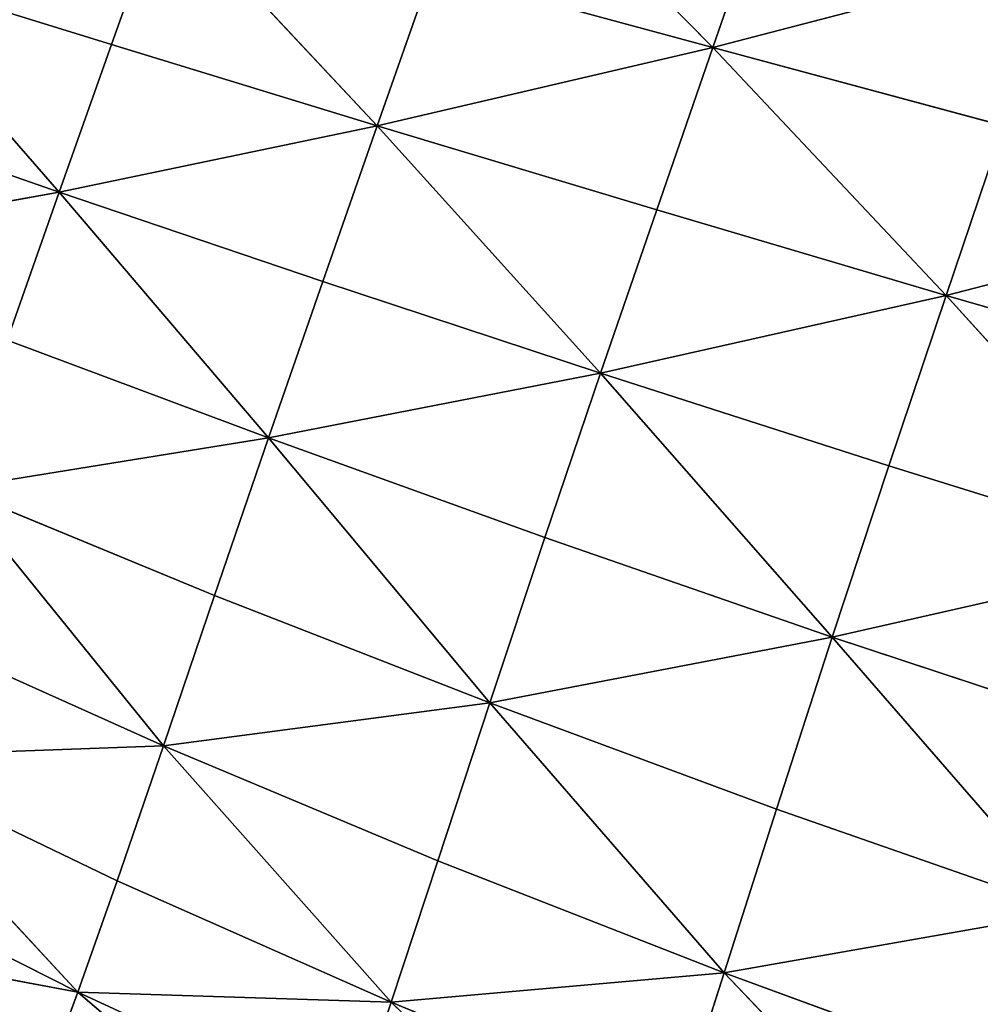
# Model space of a CAD drawing. Extents: x -159881 to -63103, y 122393 to 183632.
# Drawn here: x -135709 to -127154, y 153680 to 162446 of the extents above; entities that cross this region are included whole.
import ezdxf

# ---------------------------------------------------------------- set-up
doc = ezdxf.new("R2010")
doc.units = 0
doc.layers.get('0').update_dxf_attribs({"color": 13, "linetype": 'CONTINUOUS'})

# ---------------------------------------------------------------- blocks, each defined once
blk = doc.blocks.new('LAYER0')
for p, q in [((-60534.8, 76214.6, 7757.4), (-62559.8, 78265.8, 7757.4)), ((-60534.8, 76214.6, 7757.4), (-60038.4, 77652.8, 7757.4)), ((-65890.3, 76241, 7757.4), (-65426.3, 77549.1, 7757.4)), ((-65426.3, 77549.1, 7757.4), (-63524.5, 75517.5, 7757.4)), ((-60534.8, 76214.6, 7757.4), (-57441.1, 77022.2, 7757.4)), ((-68096.6, 76925.6, 7757.4), (-65890.3, 76241, 7757.4)), ((-66355.6, 74928, 7757.4), (-68096.6, 76925.6, 7757.4)), ((-63524.5, 75517.5, 7757.4), (-63040.3, 76895.2, 7757.4)), ((-63040.3, 76895.2, 7757.4), (-60534.8, 76214.6, 7757.4)), ((-65890.3, 76241, 7757.4), (-66355.6, 74928, 7757.4)), ((-65890.3, 76241, 7757.4), (-63524.5, 75517.5, 7757.4)), ((-60534.8, 76214.6, 7757.4), (-63524.5, 75517.5, 7757.4)), ((-61035.3, 74768.8, 7757.4), (-60534.8, 76214.6, 7757.4)), ((-57948, 75518.9, 7757.4), (-60534.8, 76214.6, 7757.4)), ((-60534.8, 76214.6, 7757.4), (-58458.8, 74008.5, 7757.4)), ((-68539.2, 75687.2, 7757.4), (-66355.6, 74928, 7757.4)), ((-66355.6, 74928, 7757.4), (-63524.5, 75517.5, 7757.4)), ((-64009.7, 74132.2, 7757.4), (-63524.5, 75517.5, 7757.4)), ((-61035.3, 74768.8, 7757.4), (-63524.5, 75517.5, 7757.4)), ((-61536, 73314.8, 7757.4), (-63524.5, 75517.5, 7757.4)), ((-58458.8, 74008.5, 7757.4), (-57948, 75518.9, 7757.4)), ((-66355.6, 74928, 7757.4), (-68982.5, 74451.6, 7757.4)), ((-66355.6, 74928, 7757.4), (-66821.2, 73610.6, 7757.4)), ((-64009.7, 74132.2, 7757.4), (-66355.6, 74928, 7757.4)), ((-66355.6, 74928, 7757.4), (-64493.4, 72738.7, 7757.4)), ((-55318.1, 74819.9, 7757.4), (-58458.8, 74008.5, 7757.4)), ((-61035.3, 74768.8, 7757.4), (-61536, 73314.8, 7757.4)), ((-58458.8, 74008.5, 7757.4), (-61035.3, 74768.8, 7757.4)), ((-64493.4, 72738.7, 7757.4), (-64009.7, 74132.2, 7757.4)), ((-64009.7, 74132.2, 7757.4), (-61536, 73314.8, 7757.4)), ((-61536, 73314.8, 7757.4), (-58458.8, 74008.5, 7757.4)), ((-58968.9, 72491, 7757.4), (-58458.8, 74008.5, 7757.4)), ((-58458.8, 74008.5, 7757.4), (-55830.9, 73250.2, 7757.4)), ((-56342.8, 71675.9, 7757.4), (-58458.8, 74008.5, 7757.4)), ((-64493.4, 72738.7, 7757.4), (-66821.2, 73610.6, 7757.4)), ((-61536, 73314.8, 7757.4), (-64493.4, 72738.7, 7757.4)), ((-62033.1, 71852, 7757.4), (-61536, 73314.8, 7757.4)), ((-61536, 73314.8, 7757.4), (-59474.1, 70966.6, 7757.4)), ((-61536, 73314.8, 7757.4), (-58968.9, 72491, 7757.4)), ((-67285.8, 72289.2, 7757.4), (-64493.4, 72738.7, 7757.4)), ((-64973, 71336.7, 7757.4), (-64493.4, 72738.7, 7757.4)), ((-62033.1, 71852, 7757.4), (-64493.4, 72738.7, 7757.4)), ((-62522.7, 70379.8, 7757.4), (-64493.4, 72738.7, 7757.4)), ((-59474.1, 70966.6, 7757.4), (-58968.9, 72491, 7757.4)), ((-58968.9, 72491, 7757.4), (-56342.8, 71675.9, 7757.4)), ((-64973, 71336.7, 7757.4), (-67285.8, 72289.2, 7757.4)), ((-67285.8, 72289.2, 7757.4), (-65428.7, 69998.5, 7773.4)), ((-62522.7, 70379.8, 7757.4), (-62033.1, 71852, 7757.4)), ((-59474.1, 70966.6, 7757.4), (-62033.1, 71852, 7757.4)), ((-56342.8, 71675.9, 7757.4), (-59474.1, 70966.6, 7757.4)), ((-65428.7, 69998.5, 7773.4), (-64973, 71336.7, 7757.4)), ((-64973, 71336.7, 7757.4), (-62522.7, 70379.8, 7757.4)), ((-67730.4, 71030.1, 7773.4), (-65428.7, 69998.5, 7773.4)), ((-62522.7, 70379.8, 7757.4), (-59474.1, 70966.6, 7757.4)), ((-59969.7, 69435.3, 7757.4), (-59474.1, 70966.6, 7757.4)), ((-56850.1, 70098.4, 7757.4), (-59474.1, 70966.6, 7757.4)), ((-57348.8, 68519.5, 7757.4), (-59474.1, 70966.6, 7757.4)), ((-62522.7, 70379.8, 7757.4), (-65428.7, 69998.5, 7773.4)), ((-62984.9, 68975.1, 7773.3), (-62522.7, 70379.8, 7757.4)), ((-59969.7, 69435.3, 7757.4), (-62522.7, 70379.8, 7757.4)), ((-62522.7, 70379.8, 7757.4), (-60435.8, 67976.4, 7773.3)), ((-68135.6, 69899.3, 7821.3), (-65428.7, 69998.5, 7773.4)), ((-65840.9, 68796.6, 7821.2), (-65428.7, 69998.5, 7773.4)), ((-62984.9, 68975.1, 7773.3), (-65428.7, 69998.5, 7773.4)), ((-63400.2, 67714.4, 7821.1), (-65428.7, 69998.5, 7773.4)), ((-65840.9, 68796.6, 7821.2), (-68135.6, 69899.3, 7821.3)), ((-68135.6, 69899.3, 7821.3), (-66189.9, 67803.6, 7916.9)), ((-60435.8, 67976.4, 7773.3), (-59969.7, 69435.3, 7757.4)), ((-57348.8, 68519.5, 7757.4), (-59969.7, 69435.3, 7757.4)), ((-66189.9, 67803.6, 7916.9), (-68482.1, 68962.9, 7917.2)), ((-62984.9, 68975.1, 7773.3), (-63400.2, 67714.4, 7821.1)), ((-60435.8, 67976.4, 7773.3), (-62984.9, 68975.1, 7773.3)), ((-66189.9, 67803.6, 7916.9), (-65840.9, 68796.6, 7821.2)), ((-65840.9, 68796.6, 7821.2), (-63400.2, 67714.4, 7821.1)), ((-57348.8, 68519.5, 7757.4), (-60435.8, 67976.4, 7773.3)), ((-68750.8, 68287.1, 8077), (-66189.9, 67803.6, 7916.9)), ((-63400.2, 67714.4, 7821.1), (-60435.8, 67976.4, 7773.3)), ((-60852.4, 66669.1, 7821), (-60435.8, 67976.4, 7773.3)), ((-60435.8, 67976.4, 7773.3), (-57818, 67019.1, 7773.3)), ((-58236.6, 65677.5, 7820.9), (-60435.8, 67976.4, 7773.3)), ((-66189.9, 67803.6, 7916.9), (-66456, 67091.8, 8076.4)), ((-63400.2, 67714.4, 7821.1), (-66189.9, 67803.6, 7916.9)), ((-63748.6, 66674.6, 7916.6), (-66189.9, 67803.6, 7916.9)), ((-64010.4, 65932.5, 8075.8), (-66189.9, 67803.6, 7916.9)), ((-63748.6, 66674.6, 7916.6), (-63400.2, 67714.4, 7821.1)), ((-63400.2, 67714.4, 7821.1), (-61199.5, 65592.7, 7916.3)), ((-63400.2, 67714.4, 7821.1), (-60852.4, 66669.1, 7821))]:
    blk.add_line(p, q)
mesh = blk.add_polyface()
corners = [(-60534.8, 76214.6, 7757.4), (-63040.3, 76895.2, 7757.4), (-62559.8, 78265.8, 7757.4)]
mesh.append_faces([[corners[k] for k in face] for face in [(0, 1, 2)]])
mesh = blk.add_polyface()
corners = [(-60038.4, 77652.8, 7757.4), (-60534.8, 76214.6, 7757.4), (-62559.8, 78265.8, 7757.4)]
mesh.append_faces([[corners[k] for k in face] for face in [(0, 1, 2)]])
mesh = blk.add_polyface()
corners = [(-57441.1, 77022.2, 7757.4), (-60534.8, 76214.6, 7757.4), (-60038.4, 77652.8, 7757.4)]
mesh.append_faces([[corners[k] for k in face] for face in [(0, 1, 2)]])
mesh = blk.add_polyface()
corners = [(-65426.3, 77549.1, 7757.4), (-65890.3, 76241, 7757.4), (-68096.6, 76925.6, 7757.4)]
mesh.append_faces([[corners[k] for k in face] for face in [(0, 1, 2)]])
mesh = blk.add_polyface()
corners = [(-63524.5, 75517.5, 7757.4), (-65890.3, 76241, 7757.4), (-65426.3, 77549.1, 7757.4)]
mesh.append_faces([[corners[k] for k in face] for face in [(0, 1, 2)]])
mesh = blk.add_polyface()
corners = [(-63040.3, 76895.2, 7757.4), (-63524.5, 75517.5, 7757.4), (-65426.3, 77549.1, 7757.4)]
mesh.append_faces([[corners[k] for k in face] for face in [(0, 1, 2)]])
mesh = blk.add_polyface()
corners = [(-57441.1, 77022.2, 7757.4), (-57948, 75518.9, 7757.4), (-60534.8, 76214.6, 7757.4)]
mesh.append_faces([[corners[k] for k in face] for face in [(0, 1, 2)]])
mesh = blk.add_polyface()
corners = [(-66355.6, 74928, 7757.4), (-68539.2, 75687.2, 7757.4), (-68096.6, 76925.6, 7757.4)]
mesh.append_faces([[corners[k] for k in face] for face in [(0, 1, 2)]])
mesh = blk.add_polyface()
corners = [(-65890.3, 76241, 7757.4), (-66355.6, 74928, 7757.4), (-68096.6, 76925.6, 7757.4)]
mesh.append_faces([[corners[k] for k in face] for face in [(0, 1, 2)]])
mesh = blk.add_polyface()
corners = [(-60534.8, 76214.6, 7757.4), (-63524.5, 75517.5, 7757.4), (-63040.3, 76895.2, 7757.4)]
mesh.append_faces([[corners[k] for k in face] for face in [(0, 1, 2)]])
mesh = blk.add_polyface()
corners = [(-63524.5, 75517.5, 7757.4), (-66355.6, 74928, 7757.4), (-65890.3, 76241, 7757.4)]
mesh.append_faces([[corners[k] for k in face] for face in [(0, 1, 2)]])
mesh = blk.add_polyface()
corners = [(-60534.8, 76214.6, 7757.4), (-61035.3, 74768.8, 7757.4), (-63524.5, 75517.5, 7757.4)]
mesh.append_faces([[corners[k] for k in face] for face in [(0, 1, 2)]])
mesh = blk.add_polyface()
corners = [(-58458.8, 74008.5, 7757.4), (-61035.3, 74768.8, 7757.4), (-60534.8, 76214.6, 7757.4)]
mesh.append_faces([[corners[k] for k in face] for face in [(0, 1, 2)]])
mesh = blk.add_polyface()
corners = [(-57948, 75518.9, 7757.4), (-58458.8, 74008.5, 7757.4), (-60534.8, 76214.6, 7757.4)]
mesh.append_faces([[corners[k] for k in face] for face in [(0, 1, 2)]])
mesh = blk.add_polyface()
corners = [(-66355.6, 74928, 7757.4), (-68982.5, 74451.6, 7757.4), (-68539.2, 75687.2, 7757.4)]
mesh.append_faces([[corners[k] for k in face] for face in [(0, 1, 2)]])
mesh = blk.add_polyface()
corners = [(-63524.5, 75517.5, 7757.4), (-64009.7, 74132.2, 7757.4), (-66355.6, 74928, 7757.4)]
mesh.append_faces([[corners[k] for k in face] for face in [(0, 1, 2)]])
mesh = blk.add_polyface()
corners = [(-61536, 73314.8, 7757.4), (-64009.7, 74132.2, 7757.4), (-63524.5, 75517.5, 7757.4)]
mesh.append_faces([[corners[k] for k in face] for face in [(0, 1, 2)]])
mesh = blk.add_polyface()
corners = [(-61035.3, 74768.8, 7757.4), (-61536, 73314.8, 7757.4), (-63524.5, 75517.5, 7757.4)]
mesh.append_faces([[corners[k] for k in face] for face in [(0, 1, 2)]])
mesh = blk.add_polyface()
corners = [(-55318.1, 74819.9, 7757.4), (-58458.8, 74008.5, 7757.4), (-57948, 75518.9, 7757.4)]
mesh.append_faces([[corners[k] for k in face] for face in [(0, 1, 2)]])
mesh = blk.add_polyface()
corners = [(-66355.6, 74928, 7757.4), (-66821.2, 73610.6, 7757.4), (-68982.5, 74451.6, 7757.4)]
mesh.append_faces([[corners[k] for k in face] for face in [(0, 1, 2)]])
mesh = blk.add_polyface()
corners = [(-64493.4, 72738.7, 7757.4), (-66821.2, 73610.6, 7757.4), (-66355.6, 74928, 7757.4)]
mesh.append_faces([[corners[k] for k in face] for face in [(0, 1, 2)]])
mesh = blk.add_polyface()
corners = [(-64009.7, 74132.2, 7757.4), (-64493.4, 72738.7, 7757.4), (-66355.6, 74928, 7757.4)]
mesh.append_faces([[corners[k] for k in face] for face in [(0, 1, 2)]])
mesh = blk.add_polyface()
corners = [(-55318.1, 74819.9, 7757.4), (-55830.9, 73250.2, 7757.4), (-58458.8, 74008.5, 7757.4)]
mesh.append_faces([[corners[k] for k in face] for face in [(0, 1, 2)]])
mesh = blk.add_polyface()
corners = [(-58458.8, 74008.5, 7757.4), (-61536, 73314.8, 7757.4), (-61035.3, 74768.8, 7757.4)]
mesh.append_faces([[corners[k] for k in face] for face in [(0, 1, 2)]])
mesh = blk.add_polyface()
corners = [(-61536, 73314.8, 7757.4), (-64493.4, 72738.7, 7757.4), (-64009.7, 74132.2, 7757.4)]
mesh.append_faces([[corners[k] for k in face] for face in [(0, 1, 2)]])
mesh = blk.add_polyface()
corners = [(-58458.8, 74008.5, 7757.4), (-58968.9, 72491, 7757.4), (-61536, 73314.8, 7757.4)]
mesh.append_faces([[corners[k] for k in face] for face in [(0, 1, 2)]])
mesh = blk.add_polyface()
corners = [(-56342.8, 71675.9, 7757.4), (-58968.9, 72491, 7757.4), (-58458.8, 74008.5, 7757.4)]
mesh.append_faces([[corners[k] for k in face] for face in [(0, 1, 2)]])
mesh = blk.add_polyface()
corners = [(-55830.9, 73250.2, 7757.4), (-56342.8, 71675.9, 7757.4), (-58458.8, 74008.5, 7757.4)]
mesh.append_faces([[corners[k] for k in face] for face in [(0, 1, 2)]])
mesh = blk.add_polyface()
corners = [(-64493.4, 72738.7, 7757.4), (-67285.8, 72289.2, 7757.4), (-66821.2, 73610.6, 7757.4)]
mesh.append_faces([[corners[k] for k in face] for face in [(0, 1, 2)]])
mesh = blk.add_polyface()
corners = [(-61536, 73314.8, 7757.4), (-62033.1, 71852, 7757.4), (-64493.4, 72738.7, 7757.4)]
mesh.append_faces([[corners[k] for k in face] for face in [(0, 1, 2)]])
mesh = blk.add_polyface()
corners = [(-59474.1, 70966.6, 7757.4), (-62033.1, 71852, 7757.4), (-61536, 73314.8, 7757.4)]
mesh.append_faces([[corners[k] for k in face] for face in [(0, 1, 2)]])
mesh = blk.add_polyface()
corners = [(-58968.9, 72491, 7757.4), (-59474.1, 70966.6, 7757.4), (-61536, 73314.8, 7757.4)]
mesh.append_faces([[corners[k] for k in face] for face in [(0, 1, 2)]])
mesh = blk.add_polyface()
corners = [(-64493.4, 72738.7, 7757.4), (-64973, 71336.7, 7757.4), (-67285.8, 72289.2, 7757.4)]
mesh.append_faces([[corners[k] for k in face] for face in [(0, 1, 2)]])
mesh = blk.add_polyface()
corners = [(-62522.7, 70379.8, 7757.4), (-64973, 71336.7, 7757.4), (-64493.4, 72738.7, 7757.4)]
mesh.append_faces([[corners[k] for k in face] for face in [(0, 1, 2)]])
mesh = blk.add_polyface()
corners = [(-62033.1, 71852, 7757.4), (-62522.7, 70379.8, 7757.4), (-64493.4, 72738.7, 7757.4)]
mesh.append_faces([[corners[k] for k in face] for face in [(0, 1, 2)]])
mesh = blk.add_polyface()
corners = [(-56342.8, 71675.9, 7757.4), (-59474.1, 70966.6, 7757.4), (-58968.9, 72491, 7757.4)]
mesh.append_faces([[corners[k] for k in face] for face in [(0, 1, 2)]])
mesh = blk.add_polyface()
corners = [(-65428.7, 69998.5, 7773.4), (-67730.4, 71030.1, 7773.4), (-67285.8, 72289.2, 7757.4)]
mesh.append_faces([[corners[k] for k in face] for face in [(0, 1, 2)]])
mesh = blk.add_polyface()
corners = [(-64973, 71336.7, 7757.4), (-65428.7, 69998.5, 7773.4), (-67285.8, 72289.2, 7757.4)]
mesh.append_faces([[corners[k] for k in face] for face in [(0, 1, 2)]])
mesh = blk.add_polyface()
corners = [(-59474.1, 70966.6, 7757.4), (-62522.7, 70379.8, 7757.4), (-62033.1, 71852, 7757.4)]
mesh.append_faces([[corners[k] for k in face] for face in [(0, 1, 2)]])
mesh = blk.add_polyface()
corners = [(-56342.8, 71675.9, 7757.4), (-56850.1, 70098.4, 7757.4), (-59474.1, 70966.6, 7757.4)]
mesh.append_faces([[corners[k] for k in face] for face in [(0, 1, 2)]])
mesh = blk.add_polyface()
corners = [(-62522.7, 70379.8, 7757.4), (-65428.7, 69998.5, 7773.4), (-64973, 71336.7, 7757.4)]
mesh.append_faces([[corners[k] for k in face] for face in [(0, 1, 2)]])
mesh = blk.add_polyface()
corners = [(-65428.7, 69998.5, 7773.4), (-68135.6, 69899.3, 7821.3), (-67730.4, 71030.1, 7773.4)]
mesh.append_faces([[corners[k] for k in face] for face in [(0, 1, 2)]])
mesh = blk.add_polyface()
corners = [(-59474.1, 70966.6, 7757.4), (-59969.7, 69435.3, 7757.4), (-62522.7, 70379.8, 7757.4)]
mesh.append_faces([[corners[k] for k in face] for face in [(0, 1, 2)]])
mesh = blk.add_polyface()
corners = [(-57348.8, 68519.5, 7757.4), (-59969.7, 69435.3, 7757.4), (-59474.1, 70966.6, 7757.4)]
mesh.append_faces([[corners[k] for k in face] for face in [(0, 1, 2)]])
mesh = blk.add_polyface()
corners = [(-56850.1, 70098.4, 7757.4), (-57348.8, 68519.5, 7757.4), (-59474.1, 70966.6, 7757.4)]
mesh.append_faces([[corners[k] for k in face] for face in [(0, 1, 2)]])
mesh = blk.add_polyface()
corners = [(-62522.7, 70379.8, 7757.4), (-62984.9, 68975.1, 7773.3), (-65428.7, 69998.5, 7773.4)]
mesh.append_faces([[corners[k] for k in face] for face in [(0, 1, 2)]])
mesh = blk.add_polyface()
corners = [(-60435.8, 67976.4, 7773.3), (-62984.9, 68975.1, 7773.3), (-62522.7, 70379.8, 7757.4)]
mesh.append_faces([[corners[k] for k in face] for face in [(0, 1, 2)]])
mesh = blk.add_polyface()
corners = [(-59969.7, 69435.3, 7757.4), (-60435.8, 67976.4, 7773.3), (-62522.7, 70379.8, 7757.4)]
mesh.append_faces([[corners[k] for k in face] for face in [(0, 1, 2)]])
mesh = blk.add_polyface()
corners = [(-65428.7, 69998.5, 7773.4), (-65840.9, 68796.6, 7821.2), (-68135.6, 69899.3, 7821.3)]
mesh.append_faces([[corners[k] for k in face] for face in [(0, 1, 2)]])
mesh = blk.add_polyface()
corners = [(-63400.2, 67714.4, 7821.1), (-65840.9, 68796.6, 7821.2), (-65428.7, 69998.5, 7773.4)]
mesh.append_faces([[corners[k] for k in face] for face in [(0, 1, 2)]])
mesh = blk.add_polyface()
corners = [(-62984.9, 68975.1, 7773.3), (-63400.2, 67714.4, 7821.1), (-65428.7, 69998.5, 7773.4)]
mesh.append_faces([[corners[k] for k in face] for face in [(0, 1, 2)]])
mesh = blk.add_polyface()
corners = [(-66189.9, 67803.6, 7916.9), (-68482.1, 68962.9, 7917.2), (-68135.6, 69899.3, 7821.3)]
mesh.append_faces([[corners[k] for k in face] for face in [(0, 1, 2)]])
mesh = blk.add_polyface()
corners = [(-65840.9, 68796.6, 7821.2), (-66189.9, 67803.6, 7916.9), (-68135.6, 69899.3, 7821.3)]
mesh.append_faces([[corners[k] for k in face] for face in [(0, 1, 2)]])
mesh = blk.add_polyface()
corners = [(-57348.8, 68519.5, 7757.4), (-60435.8, 67976.4, 7773.3), (-59969.7, 69435.3, 7757.4)]
mesh.append_faces([[corners[k] for k in face] for face in [(0, 1, 2)]])
mesh = blk.add_polyface()
corners = [(-66189.9, 67803.6, 7916.9), (-68750.8, 68287.1, 8077), (-68482.1, 68962.9, 7917.2)]
mesh.append_faces([[corners[k] for k in face] for face in [(0, 1, 2)]])
mesh = blk.add_polyface()
corners = [(-60435.8, 67976.4, 7773.3), (-63400.2, 67714.4, 7821.1), (-62984.9, 68975.1, 7773.3)]
mesh.append_faces([[corners[k] for k in face] for face in [(0, 1, 2)]])
mesh = blk.add_polyface()
corners = [(-63400.2, 67714.4, 7821.1), (-66189.9, 67803.6, 7916.9), (-65840.9, 68796.6, 7821.2)]
mesh.append_faces([[corners[k] for k in face] for face in [(0, 1, 2)]])
mesh = blk.add_polyface()
corners = [(-57348.8, 68519.5, 7757.4), (-57818, 67019.1, 7773.3), (-60435.8, 67976.4, 7773.3)]
mesh.append_faces([[corners[k] for k in face] for face in [(0, 1, 2)]])
mesh = blk.add_polyface()
corners = [(-66189.9, 67803.6, 7916.9), (-66456, 67091.8, 8076.4), (-68750.8, 68287.1, 8077)]
mesh.append_faces([[corners[k] for k in face] for face in [(0, 1, 2)]])
mesh = blk.add_polyface()
corners = [(-66456, 67091.8, 8076.4), (-66740.8, 66538.8, 8647.8), (-68750.8, 68287.1, 8077)]
mesh.append_faces([[corners[k] for k in face] for face in [(0, 1, 2)]])
mesh = blk.add_polyface()
corners = [(-60435.8, 67976.4, 7773.3), (-60852.4, 66669.1, 7821), (-63400.2, 67714.4, 7821.1)]
mesh.append_faces([[corners[k] for k in face] for face in [(0, 1, 2)]])
mesh = blk.add_polyface()
corners = [(-58236.6, 65677.5, 7820.9), (-60852.4, 66669.1, 7821), (-60435.8, 67976.4, 7773.3)]
mesh.append_faces([[corners[k] for k in face] for face in [(0, 1, 2)]])
mesh = blk.add_polyface()
corners = [(-57818, 67019.1, 7773.3), (-58236.6, 65677.5, 7820.9), (-60435.8, 67976.4, 7773.3)]
mesh.append_faces([[corners[k] for k in face] for face in [(0, 1, 2)]])
mesh = blk.add_polyface()
corners = [(-64010.4, 65932.5, 8075.8), (-66456, 67091.8, 8076.4), (-66189.9, 67803.6, 7916.9)]
mesh.append_faces([[corners[k] for k in face] for face in [(0, 1, 2)]])
mesh = blk.add_polyface()
corners = [(-63400.2, 67714.4, 7821.1), (-63748.6, 66674.6, 7916.6), (-66189.9, 67803.6, 7916.9)]
mesh.append_faces([[corners[k] for k in face] for face in [(0, 1, 2)]])
mesh = blk.add_polyface()
corners = [(-63748.6, 66674.6, 7916.6), (-64010.4, 65932.5, 8075.8), (-66189.9, 67803.6, 7916.9)]
mesh.append_faces([[corners[k] for k in face] for face in [(0, 1, 2)]])
mesh = blk.add_polyface()
corners = [(-61199.5, 65592.7, 7916.3), (-63748.6, 66674.6, 7916.6), (-63400.2, 67714.4, 7821.1)]
mesh.append_faces([[corners[k] for k in face] for face in [(0, 1, 2)]])
mesh = blk.add_polyface()
corners = [(-60852.4, 66669.1, 7821), (-61199.5, 65592.7, 7916.3), (-63400.2, 67714.4, 7821.1)]
mesh.append_faces([[corners[k] for k in face] for face in [(0, 1, 2)]])
blk = doc.blocks.new('SKP8C96')
blk.add_blockref('LAYER0', (0, 0))

msp = doc.modelspace()

# ---------------------------------------------------------------- block references
msp.add_blockref('SKP8C96', (-69000.2, 85983))

doc.saveas('drawing.dxf')
